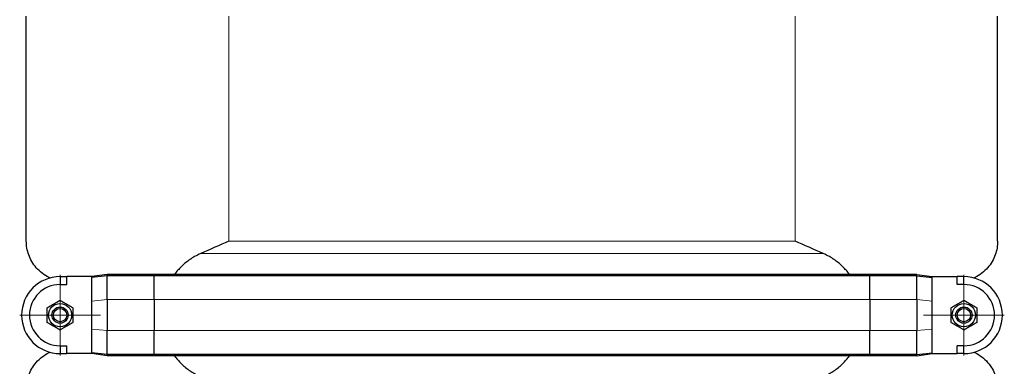
# Model space of a CAD drawing. Units: millimetres. Extents: x 0 to 8756, y -606 to 4200.
# Drawn here: x 714 to 1444, y 3051 to 3308 of the extents above; entities that cross this region are included whole.
import ezdxf

# ---------------------------------------------------------------- set-up
doc = ezdxf.new("R2010")
doc.units = ezdxf.units.MM
doc.header["$LTSCALE"] = 10
doc.layers.get('0').update_dxf_attribs({"lineweight": 18})
doc.layers.add('Mittelpunktmarkierung (ISO)', color=5, linetype='Continuous', lineweight=9, true_color=0x0000ff)
doc.layers.add('Tangential', color=7, linetype='Continuous', lineweight=9, true_color=0xbfbfbf)
doc.layers.add('Sichtbar (ISO)', color=7, linetype='Continuous', lineweight=25)

# ---------------------------------------------------------------- blocks, each defined once
blk = doc.blocks.new('DF-1500_971295')
at = {"layer": 'Mittelpunktmarkierung (ISO)', "linetype": 'Continuous'}
for p, q in [((744.15, 3119.13), (744.15, 3059.28)), ((1414.15, 3119.13), (1414.15, 3059.28)), ((774.08, 3089.2), (714.23, 3089.2)), ((1444.08, 3089.2), (1384.23, 3089.2))]:
    blk.add_line(p, q, dxfattribs=at)
at = {"layer": 'Sichtbar (ISO)'}
for p, q in [((719.15, 3143.98), (719.15, 3310.46)), ((1439.15, 3143.98), (1439.15, 3310.46)), ((744.15, 3117.45), (749.15, 3117.7)), ((744.15, 3117.7), (749.15, 3117.7)), ((744.15, 3117.45), (744.15, 3117.38)), ((744.15, 3117.38), (744.15, 3111.87)), ((749.15, 3111.87), (749.15, 3117.7)), ((767.65, 3117.7), (749.15, 3117.7)), ((779.15, 3119.33), (767.65, 3117.7)), ((779.15, 3118.33), (767.65, 3117.03)), ((767.65, 3117.03), (767.65, 3117.7)), ((767.65, 3107.44), (767.65, 3117.03)), ((779.15, 3118.33), (779.15, 3119.33)), ((813.8, 3119.33), (779.15, 3119.33)), ((779.15, 3101.16), (779.15, 3118.33)), ((813.8, 3118.33), (779.15, 3118.33)), ((813.8, 3118.33), (813.8, 3119.33)), ((1344.51, 3119.33), (813.8, 3119.33)), ((813.8, 3100.7), (813.8, 3118.33)), ((1344.51, 3118.33), (813.8, 3118.33)), ((1344.51, 3118.33), (1344.51, 3119.33)), ((1379.15, 3119.33), (1344.51, 3119.33)), ((1344.51, 3100.7), (1344.51, 3118.33)), ((1379.15, 3118.33), (1344.51, 3118.33)), ((1379.15, 3118.33), (1379.15, 3119.33)), ((1379.15, 3119.33), (1390.65, 3117.7)), ((1379.15, 3118.33), (1390.65, 3117.03)), ((1379.15, 3101.16), (1379.15, 3118.33)), ((1390.65, 3117.03), (1390.65, 3117.7)), ((1390.65, 3117.7), (1409.15, 3117.7)), ((1390.65, 3107.44), (1390.65, 3117.03)), ((1414.15, 3117.7), (1409.15, 3117.7)), ((1414.15, 3117.45), (1409.15, 3117.7)), ((1409.15, 3111.87), (1409.15, 3117.7)), ((1414.15, 3117.38), (1414.15, 3117.45)), ((1414.15, 3111.87), (1414.15, 3117.38)), ((744.15, 3111.87), (749.15, 3111.87)), ((1414.15, 3111.87), (1409.15, 3111.87)), ((767.65, 3099.62), (767.65, 3107.44)), ((1390.65, 3099.62), (1390.65, 3107.44)), ((767.65, 3078.78), (767.65, 3099.62)), ((779.15, 3100.7), (779.15, 3101.16)), ((779.15, 3100.7), (779.15, 3077.7)), ((813.8, 3100.7), (813.8, 3077.7)), ((1344.51, 3100.7), (1344.51, 3077.7)), ((1379.15, 3100.7), (1379.15, 3101.16)), ((1379.15, 3100.7), (1379.15, 3077.7)), ((1390.65, 3078.78), (1390.65, 3099.62)), ((767.65, 3070.97), (767.65, 3078.78)), ((779.15, 3077.25), (779.15, 3077.7)), ((779.15, 3060.08), (779.15, 3077.25)), ((813.8, 3060.08), (813.8, 3077.7)), ((1344.51, 3060.08), (1344.51, 3077.7)), ((1379.15, 3077.25), (1379.15, 3077.7)), ((1379.15, 3060.08), (1379.15, 3077.25)), ((1390.65, 3070.97), (1390.65, 3078.78)), ((744.15, 3066.53), (744.15, 3061.03)), ((744.15, 3066.53), (749.15, 3066.53)), ((749.15, 3060.7), (749.15, 3066.53)), ((767.65, 3061.38), (767.65, 3070.97)), ((1390.65, 3061.38), (1390.65, 3070.97)), ((1414.15, 3066.53), (1409.15, 3066.53)), ((1409.15, 3060.7), (1409.15, 3066.53)), ((1414.15, 3061.03), (1414.15, 3066.53)), ((744.15, 3061.03), (744.15, 3060.95)), ((744.15, 3060.95), (749.15, 3060.7)), ((744.15, 3060.7), (749.15, 3060.7)), ((767.65, 3060.7), (749.15, 3060.7)), ((779.15, 3060.08), (767.65, 3061.38)), ((767.65, 3060.7), (767.65, 3061.38)), ((779.15, 3059.08), (767.65, 3060.7)), ((779.15, 3059.08), (779.15, 3060.08)), ((813.8, 3060.08), (779.15, 3060.08)), ((813.8, 3059.08), (779.15, 3059.08)), ((813.8, 3059.08), (813.8, 3060.08)), ((1344.51, 3060.08), (813.8, 3060.08)), ((1344.51, 3059.08), (813.8, 3059.08)), ((1344.51, 3059.08), (1344.51, 3060.08)), ((1379.15, 3060.08), (1344.51, 3060.08)), ((1379.15, 3059.08), (1344.51, 3059.08)), ((1379.15, 3060.08), (1390.65, 3061.38)), ((1379.15, 3059.08), (1390.65, 3060.7)), ((1379.15, 3059.08), (1379.15, 3060.08)), ((1390.65, 3060.7), (1390.65, 3061.38)), ((1390.65, 3060.7), (1409.15, 3060.7)), ((1414.15, 3060.95), (1409.15, 3060.7)), ((1414.15, 3060.7), (1409.15, 3060.7)), ((1414.15, 3060.95), (1414.15, 3061.03))]:
    blk.add_line(p, q, dxfattribs=at)
for centre, radius in [((744.15, 3089.2), 8.6), ((744.15, 3089.2), 6), ((744.15, 3089.2), 6), ((1414.15, 3089.2), 8.6), ((1414.15, 3089.2), 6), ((1414.15, 3089.2), 6), ((744.15, 3089.2), 4.93), ((1414.15, 3089.2), 4.93)]:
    blk.add_circle(centre, radius, dxfattribs=at)
for centre, radius, start, end in [((744.15, 3089.2), 28.5, 90, 270), ((1414.15, 3089.2), 28.5, 270, 90), ((744.15, 3089.2), 22.67, 90, 270), ((1414.15, 3089.2), 22.67, 270, 90)]:
    blk.add_arc(centre, radius, start, end, dxfattribs=at)
for points, knots in [([(736.66, 3116.7), (736.46, 3116.79), (736.27, 3116.88), (732.28, 3118.81), (729.09, 3121.34), (724.03, 3127.13), (722.16, 3130.41), (719.72, 3137.16), (719.15, 3140.64), (719.15, 3143.98)], [23.279853, 23.279853, 23.279853, 23.279853, 23.405946, 23.405946, 25.858592, 25.858592, 28.311237, 28.311237, 30.763883, 30.763883, 30.763883, 30.763883]), ([(1439.15, 3143.98), (1439.15, 3140.64), (1438.59, 3137.16), (1436.15, 3130.41), (1434.28, 3127.13), (1429.21, 3121.34), (1426.03, 3118.81), (1422.04, 3116.88), (1421.85, 3116.79), (1421.65, 3116.7)], [0, 0, 0, 0, 2.452645, 2.452645, 4.905291, 4.905291, 7.357936, 7.357936, 7.48403, 7.48403, 7.48403, 7.48403]), ([(848.54, 3134.85), (846.9, 3134.13), (845.33, 3133.34), (841.65, 3131.26), (839.35, 3129.71), (835.08, 3126.23), (833.1, 3124.29), (830.59, 3121.42), (829.77, 3120.4), (828.98, 3119.33)], [9.528441, 9.528441, 9.528441, 9.528441, 10.04274, 10.04274, 10.809971, 10.809971, 11.577203, 11.577203, 11.970496, 11.970496, 11.970496, 11.970496]), ([(1329.33, 3119.33), (1328.54, 3120.4), (1327.71, 3121.42), (1325.2, 3124.29), (1323.23, 3126.23), (1318.96, 3129.71), (1316.66, 3131.26), (1312.98, 3133.34), (1311.41, 3134.13), (1309.76, 3134.85)], [3.084766, 3.084766, 3.084766, 3.084766, 3.478059, 3.478059, 4.245291, 4.245291, 5.012522, 5.012522, 5.526821, 5.526821, 5.526821, 5.526821]), ([(719.15, 3034.43), (719.15, 3037.77), (719.72, 3041.25), (722.16, 3048), (724.03, 3051.27), (729.09, 3057.07), (732.28, 3059.59), (736.27, 3061.52), (736.46, 3061.62), (736.66, 3061.71)], [0, 0, 0, 0, 2.452645, 2.452645, 4.905291, 4.905291, 7.357936, 7.357936, 7.48403, 7.48403, 7.48403, 7.48403]), ([(828.98, 3059.08), (829.77, 3058.01), (830.59, 3056.98), (833.1, 3054.11), (835.08, 3052.18), (839.35, 3048.7), (841.65, 3047.15), (845.33, 3045.06), (846.9, 3044.27), (848.54, 3043.56)], [18.140028, 18.140028, 18.140028, 18.140028, 18.533321, 18.533321, 19.300552, 19.300552, 20.067784, 20.067784, 20.582083, 20.582083, 20.582083, 20.582083]), ([(1309.76, 3043.56), (1311.41, 3044.27), (1312.98, 3045.06), (1316.66, 3047.15), (1318.96, 3048.7), (1323.23, 3052.18), (1325.2, 3054.11), (1327.71, 3056.98), (1328.54, 3058.01), (1329.33, 3059.08)], [-5.526821, -5.526821, -5.526821, -5.526821, -5.012522, -5.012522, -4.245291, -4.245291, -3.478059, -3.478059, -3.084766, -3.084766, -3.084766, -3.084766]), ([(1421.65, 3061.71), (1421.85, 3061.62), (1422.04, 3061.52), (1426.03, 3059.59), (1429.21, 3057.07), (1434.28, 3051.27), (1436.15, 3048), (1438.59, 3041.25), (1439.15, 3037.77), (1439.15, 3034.43)], [23.279853, 23.279853, 23.279853, 23.279853, 23.405946, 23.405946, 25.858592, 25.858592, 28.311237, 28.311237, 30.763883, 30.763883, 30.763883, 30.763883])]:
    blk.add_open_spline(points, degree=3, knots=knots, dxfattribs=at)
for points in [[(869.15, 3143.98), (862.47, 3140.99), (855.54, 3137.89), (848.54, 3134.85)], [(1309.76, 3134.85), (1302.76, 3137.89), (1295.84, 3140.99), (1289.15, 3143.98)]]:
    blk.add_open_spline(points, degree=3, dxfattribs=at)
for points in [[(734.65, 3094.69), (739.4, 3097.43), (744.15, 3100.17)], [(734.65, 3083.72), (734.65, 3089.2), (734.65, 3094.69)], [(744.15, 3100.17), (748.9, 3097.43), (753.65, 3094.69)], [(753.65, 3094.69), (753.65, 3089.2), (753.65, 3083.72)], [(1404.65, 3094.69), (1409.4, 3097.43), (1414.15, 3100.17)], [(1404.65, 3083.72), (1404.65, 3089.2), (1404.65, 3094.69)], [(1414.15, 3100.17), (1418.9, 3097.43), (1423.65, 3094.69)], [(1423.65, 3094.69), (1423.65, 3089.2), (1423.65, 3083.72)], [(744.15, 3078.23), (739.4, 3080.98), (734.65, 3083.72)], [(753.65, 3083.72), (748.9, 3080.98), (744.15, 3078.23)], [(1414.15, 3078.23), (1409.4, 3080.98), (1404.65, 3083.72)], [(1423.65, 3083.72), (1418.9, 3080.98), (1414.15, 3078.23)]]:
    blk.add_rational_spline(points, [1, 1.15470053838, 1], degree=2, dxfattribs=at)
at = {"layer": 'Tangential'}
for p, q in [((869.15, 3143.98), (869.15, 3310.46)), ((1289.15, 3143.98), (1289.15, 3310.46)), ((869.15, 3143.98), (1289.15, 3143.98)), ((848.54, 3134.85), (1309.76, 3134.85)), ((744.15, 3117.7), (744.15, 3117.45)), ((1414.15, 3117.45), (1414.15, 3117.7)), ((779.15, 3100.7), (767.65, 3099.62)), ((813.8, 3100.7), (779.15, 3100.7)), ((1344.51, 3100.7), (813.8, 3100.7)), ((1379.15, 3100.7), (1344.51, 3100.7)), ((1379.15, 3100.7), (1390.65, 3099.62)), ((779.15, 3077.7), (767.65, 3078.78)), ((813.8, 3077.7), (779.15, 3077.7)), ((1344.51, 3077.7), (813.8, 3077.7)), ((1379.15, 3077.7), (1344.51, 3077.7)), ((1379.15, 3077.7), (1390.65, 3078.78)), ((744.15, 3060.95), (744.15, 3060.7)), ((1414.15, 3060.7), (1414.15, 3060.95))]:
    blk.add_line(p, q, dxfattribs=at)

msp = doc.modelspace()

# ---------------------------------------------------------------- block references
msp.add_blockref('DF-1500_971295', (0, 0))

doc.saveas('drawing.dxf')
